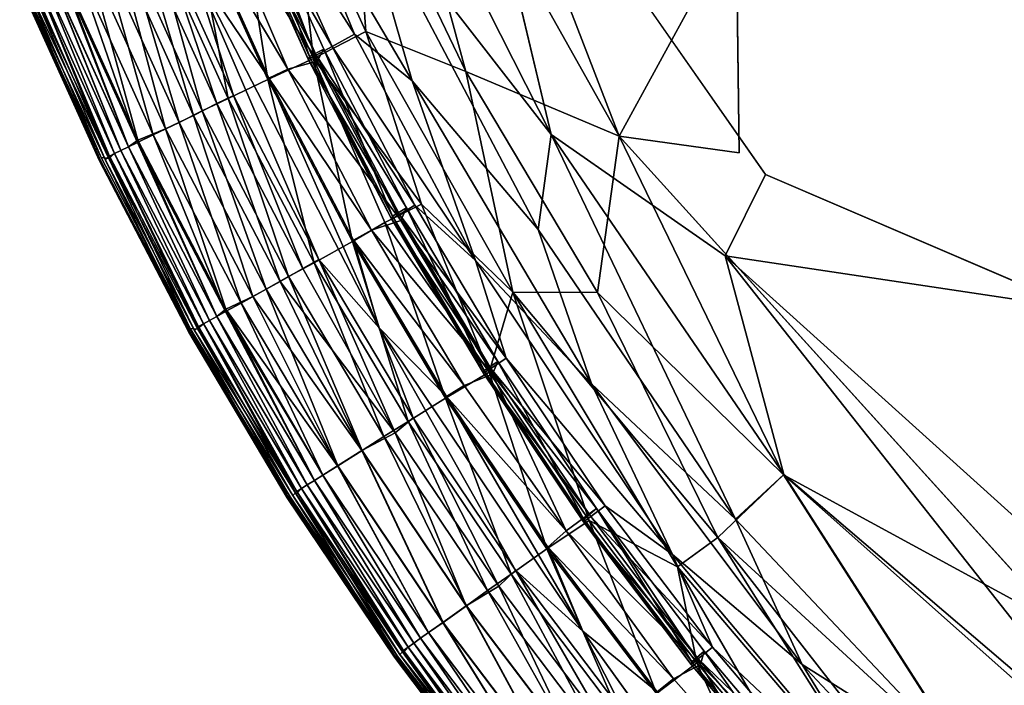
# Model space of a CAD drawing. Units: inches. Extents: x -37.3 to 37.5, y -15.2 to 13.7.
# Drawn here: x -35.1 to -34.2, y -11.6 to -11 of the extents above; entities that cross this region are included whole.
import ezdxf

# ---------------------------------------------------------------- set-up
doc = ezdxf.new("R2010")
doc.units = ezdxf.units.IN
doc.header["$MEASUREMENT"] = 0
doc.layers.add('SEAT-INSIDEFABRICSEAT', color=5, linetype='Continuous')

msp = doc.modelspace()

# ---------------------------------------------------------------- linework, layer by layer
at = {"layer": 'SEAT-INSIDEFABRICSEAT'}
for points, invisible_edges in [([(-29.62006, 10.91804, 8.35834), (-34.48604, 7.04057, 8.35867), (-31.82882, -12.35236, 8.35835)], 15), ([(-31.21711, -12.33072, 17.41217), (-34.69823, -10.12286, 17.41202), (-19.58596, 8.62157, 17.41221)], 15), ([(-34.48604, 7.04057, 8.35867), (-34.47717, -10.89931, 8.35859), (-33.66514, -11.74204, 8.35858)], 15), ([(-34.48604, 7.04057, 8.35867), (-33.66514, -11.74204, 8.35858), (-31.82882, -12.35236, 8.35835)], 15), ([(-31.21711, -12.33072, 17.41217), (-34.1714, -11.24473, 17.41199), (-34.69823, -10.12286, 17.41202)], 15), ([(-34.69823, -10.12286, 17.41202), (-34.1714, -11.24473, 17.41199), (-34.57248, -10.76828, 17.41167)], 15), ([(-34.72795, -10.72852, 17.41028), (-34.487, -11.19745, 17.40968), (-34.6424, -11.08899, 17.40592)], 1), ([(-34.45093, -11.12471, 17.41131), (-34.487, -11.19745, 17.40968), (-34.72795, -10.72852, 17.41028)], 2), ([(-34.72795, -10.72852, 17.41028), (-34.57248, -10.76828, 17.41167), (-34.45093, -11.12471, 17.41131)], 2), ([(-34.45093, -11.12471, 17.41131), (-34.57248, -10.76828, 17.41167), (-34.1714, -11.24473, 17.41199)], 3), ([(-34.47455, -11.10563, 8.35933), (-34.03376, -11.53248, 8.35886), (-34.47717, -10.89931, 8.35859)], 3), ([(-33.66514, -11.74204, 8.35858), (-34.47717, -10.89931, 8.35859), (-34.03376, -11.53248, 8.35886)], 15), ([(-35.0442, -11.10974, 15.77517), (-35.11634, -10.95397, 14.90109), (-35.11201, -10.95369, 16.35333)], 2), ([(-35.11688, -10.95517, 12.16115), (-35.11634, -10.95397, 14.90109), (-35.04566, -11.11268, 13.59807)], 1), ([(-35.11437, -10.95445, 9.99464), (-35.11688, -10.95517, 12.16115), (-35.04456, -11.1128, 10.86295)], 1), ([(-35.04566, -11.11268, 13.59807), (-35.04456, -11.1128, 10.86295), (-35.11688, -10.95517, 12.16115)], 1), ([(-35.0442, -11.10974, 15.77517), (-35.04566, -11.11268, 13.59807), (-35.11634, -10.95397, 14.90109)], 1), ([(-35.04456, -11.1128, 10.86295), (-35.04058, -11.11154, 9.41716), (-35.11437, -10.95445, 9.99464)], 1), ([(-34.47455, -11.10563, 8.35933), (-34.58157, -11.09054, 8.36153), (-34.18481, -11.52909, 8.36011)], 12), ([(-35.04566, -11.11268, 13.59807), (-35.0442, -11.10974, 15.77517), (-34.96467, -11.26246, 15.7738)], 1), ([(-35.04058, -11.11154, 9.41716), (-35.04456, -11.1128, 10.86295), (-34.96482, -11.26561, 10.86028)], 1), ([(-34.96482, -11.26561, 10.86028), (-34.96087, -11.26417, 9.41504), (-35.04058, -11.11154, 9.41716)], 1), ([(-34.03376, -11.53248, 8.35886), (-34.47455, -11.10563, 8.35933), (-34.18481, -11.52909, 8.36011)], 3), ([(-34.96467, -11.26246, 15.7738), (-34.96595, -11.26551, 13.60204), (-35.04566, -11.11268, 13.59807)], 1), ([(-35.04456, -11.1128, 10.86295), (-35.04566, -11.11268, 13.59807), (-34.96595, -11.26551, 13.60204)], 1), ([(-34.96595, -11.26551, 13.60204), (-34.96482, -11.26561, 10.86028), (-35.04456, -11.1128, 10.86295)], 1), ([(-34.96595, -11.26551, 13.60204), (-34.96467, -11.26246, 15.7738), (-34.87808, -11.41146, 14.90191)], 1), ([(-34.96482, -11.26561, 10.86028), (-34.96595, -11.26551, 13.60204), (-34.87796, -11.41342, 12.15964)], 1), ([(-34.87808, -11.41146, 14.90191), (-34.87796, -11.41342, 12.15964), (-34.96595, -11.26551, 13.60204)], 1), ([(-34.96087, -11.26417, 9.41504), (-34.96482, -11.26561, 10.86028), (-34.87544, -11.41254, 9.9958)], 1), ([(-34.87796, -11.41342, 12.15964), (-34.87544, -11.41254, 9.9958), (-34.96482, -11.26561, 10.86028)], 1), ([(-34.96467, -11.26246, 15.7738), (-34.87314, -11.41151, 16.35326), (-34.87808, -11.41146, 14.90191)], 2), ([(-34.87544, -11.41254, 9.9958), (-34.87003, -11.41009, 9.0568), (-34.96087, -11.26417, 9.41504)], 1), ([(-34.87003, -11.41009, 9.0568), (-34.87544, -11.41254, 9.9958), (-34.77979, -11.55461, 9.99426)], 1), ([(-34.77979, -11.55461, 9.99426), (-34.77453, -11.55186, 9.05669), (-34.87003, -11.41009, 9.0568)], 1), ([(-34.78252, -11.55365, 14.90215), (-34.87808, -11.41146, 14.90191), (-34.87314, -11.41151, 16.35326)], 2), ([(-34.87796, -11.41342, 12.15964), (-34.87808, -11.41146, 14.90191), (-34.78252, -11.55365, 14.90215)], 1), ([(-34.87544, -11.41254, 9.9958), (-34.87796, -11.41342, 12.15964), (-34.78228, -11.55561, 12.1637)], 1), ([(-34.78252, -11.55365, 14.90215), (-34.78228, -11.55561, 12.1637), (-34.87796, -11.41342, 12.15964)], 1), ([(-34.78228, -11.55561, 12.1637), (-34.77979, -11.55461, 9.99426), (-34.87544, -11.41254, 9.9958)], 1), ([(-34.87314, -11.41151, 16.35326), (-34.77755, -11.55348, 16.35248), (-34.78252, -11.55365, 14.90215)], 2), ([(-34.61418, -11.53246, 17.3363), (-34.40398, -11.78099, 17.3363), (-34.46959, -11.73358, 17.33223)], 1), ([(-34.40398, -11.78099, 17.3363), (-34.61418, -11.53246, 17.3363), (-34.54775, -11.58669, 17.33132)], 1), ([(-34.67846, -11.68862, 15.77471), (-34.78252, -11.55365, 14.90215), (-34.77755, -11.55348, 16.35248)], 2), ([(-34.67846, -11.68862, 15.77471), (-34.67923, -11.69183, 13.60393), (-34.78252, -11.55365, 14.90215)], 1), ([(-34.78228, -11.55561, 12.1637), (-34.78252, -11.55365, 14.90215), (-34.67923, -11.69183, 13.60393)], 1), ([(-34.77979, -11.55461, 9.99426), (-34.78228, -11.55561, 12.1637), (-34.67809, -11.69173, 10.86175)], 1), ([(-34.67923, -11.69183, 13.60393), (-34.67809, -11.69173, 10.86175), (-34.78228, -11.55561, 12.1637)], 1), ([(-34.77453, -11.55186, 9.05669), (-34.77979, -11.55461, 9.99426), (-34.67444, -11.68969, 9.41617)], 1), ([(-34.67809, -11.69173, 10.86175), (-34.67444, -11.68969, 9.41617), (-34.77979, -11.55461, 9.99426)], 1)]:
    msp.add_3dface(points, dxfattribs=dict(at, invisible_edges=invisible_edges))
for points in [[(-34.7707, -10.60104, 8.35986), (-34.81625, -10.67309, 8.36299), (-34.58157, -11.09054, 8.36153)], [(-34.47717, -10.89931, 8.35859), (-34.7707, -10.60104, 8.35986), (-34.58157, -11.09054, 8.36153)], [(-34.81625, -10.67309, 8.36299), (-34.82008, -10.82128, 8.36825), (-34.71861, -11.03296, 8.36827)], [(-34.71861, -11.03296, 8.36827), (-34.58157, -11.09054, 8.36153), (-34.81625, -10.67309, 8.36299)], [(-34.6424, -11.08899, 17.40592), (-34.78972, -10.79795, 17.40584), (-34.72795, -10.72852, 17.41028)], [(-34.78972, -10.79795, 17.40584), (-34.6424, -11.08899, 17.40592), (-34.81778, -10.86315, 17.40063)], [(-34.82008, -10.82128, 8.36825), (-34.87414, -10.8516, 8.37815), (-34.80779, -10.99718, 8.37817)], [(-34.80779, -10.99718, 8.37817), (-34.71861, -11.03296, 8.36827), (-34.82008, -10.82128, 8.36825)], [(-34.90386, -10.86463, 17.38167), (-34.88083, -10.84762, 17.39168), (-34.81795, -10.9995, 17.39006)], [(-34.76642, -11.04112, 17.39588), (-34.88083, -10.84762, 17.39168), (-34.81778, -10.86315, 17.40063)], [(-34.76642, -11.04112, 17.39588), (-34.81795, -10.9995, 17.39006), (-34.88083, -10.84762, 17.39168)], [(-34.87414, -10.8516, 8.37815), (-34.9214, -10.87332, 8.3932), (-34.85443, -11.02122, 8.39318)], [(-34.85443, -11.02122, 8.39318), (-34.80779, -10.99718, 8.37817), (-34.87414, -10.8516, 8.37815)], [(-34.91842, -10.87124, 17.36918), (-34.90386, -10.86463, 17.38167), (-34.83782, -11.01069, 17.38167)], [(-34.81795, -10.9995, 17.39006), (-34.83782, -11.01069, 17.38167), (-34.90386, -10.86463, 17.38167)], [(-34.81778, -10.86315, 17.40063), (-34.65387, -11.17405, 17.40064), (-34.76642, -11.04112, 17.39588)], [(-34.65387, -11.17405, 17.40064), (-34.81778, -10.86315, 17.40063), (-34.6424, -11.08899, 17.40592)], [(-34.9214, -10.87332, 8.3932), (-34.9629, -10.89038, 8.41375), (-34.89533, -11.04001, 8.41378)], [(-34.94191, -10.88018, 17.31162), (-34.91097, -10.86724, 17.26804), (-34.85119, -11.02374, 17.28096)], [(-34.92581, -10.87448, 17.35109), (-34.91842, -10.87124, 17.36918), (-34.85207, -11.01816, 17.36918)], [(-34.92431, -10.87318, 17.32088), (-34.92581, -10.87448, 17.35109), (-34.85928, -11.02175, 17.35109)], [(-34.85207, -11.01816, 17.36918), (-34.85928, -11.02175, 17.35109), (-34.92581, -10.87448, 17.35109)], [(-34.91097, -10.86724, 17.26804), (-34.92431, -10.87318, 17.32088), (-34.85822, -11.01964, 17.32087)], [(-34.85928, -11.02175, 17.35109), (-34.85822, -11.01964, 17.32087), (-34.92431, -10.87318, 17.32088)], [(-34.89533, -11.04001, 8.41378), (-34.85443, -11.02122, 8.39318), (-34.9214, -10.87332, 8.3932)], [(-34.83782, -11.01069, 17.38167), (-34.85207, -11.01816, 17.36918), (-34.91842, -10.87124, 17.36918)], [(-34.85822, -11.01964, 17.32087), (-34.84537, -11.0129, 17.26868), (-34.91097, -10.86724, 17.26804)], [(-34.84537, -11.0129, 17.26868), (-34.85119, -11.02374, 17.28096), (-34.91097, -10.86724, 17.26804)], [(-34.96177, -10.88969, 17.33131), (-34.94191, -10.88018, 17.31162), (-34.87753, -11.03078, 17.31487)], [(-34.85119, -11.02374, 17.28096), (-34.87753, -11.03078, 17.31487), (-34.94191, -10.88018, 17.31162)], [(-34.9629, -10.89038, 8.41375), (-34.99908, -10.90553, 8.43966), (-34.93064, -11.05704, 8.43968)], [(-34.96177, -10.88969, 17.33131), (-34.89435, -11.0389, 17.33132), (-34.96364, -10.93623, 17.33634)], [(-34.93064, -11.05704, 8.43968), (-34.89533, -11.04001, 8.41378), (-34.9629, -10.89038, 8.41375)], [(-34.87753, -11.03078, 17.31487), (-34.89435, -11.0389, 17.33132), (-34.96177, -10.88969, 17.33131)], [(-34.58157, -11.09054, 8.36153), (-34.47455, -11.10563, 8.35933), (-34.47717, -10.89931, 8.35859)], [(-34.9616, -11.07216, 17.29907), (-35.03088, -10.91891, 17.29907), (-35.00956, -10.90971, 17.32157)], [(-34.99908, -10.90553, 8.43966), (-35.0229, -10.91534, 8.46287), (-34.95394, -11.06795, 8.46287)], [(-34.94093, -11.06159, 17.32157), (-35.00956, -10.90971, 17.32157), (-34.99433, -10.90329, 17.33223)], [(-35.00956, -10.90971, 17.32157), (-34.94093, -11.06159, 17.32157), (-34.9616, -11.07216, 17.29907)], [(-34.95394, -11.06795, 8.46287), (-34.93064, -11.05704, 8.43968), (-34.99908, -10.90553, 8.43966)], [(-34.92608, -11.05434, 17.33223), (-34.99433, -10.90329, 17.33223), (-34.96364, -10.93623, 17.33634)], [(-34.99433, -10.90329, 17.33223), (-34.92608, -11.05434, 17.33223), (-34.94093, -11.06159, 17.32157)], [(-35.0229, -10.91534, 8.46287), (-35.044, -10.92441, 8.48871), (-34.9744, -11.0783, 8.48868)], [(-34.9744, -11.0783, 8.48868), (-34.95394, -11.06795, 8.46287), (-35.0229, -10.91534, 8.46287)], [(-35.044, -10.92441, 8.48871), (-35.0677, -10.93441, 8.52819), (-34.99764, -11.08953, 8.52828)], [(-34.98669, -11.08421, 17.26265), (-35.05651, -10.92969, 17.26268), (-35.03088, -10.91891, 17.29907)], [(-34.99764, -11.08953, 8.52828), (-34.9744, -11.0783, 8.48868), (-35.044, -10.92441, 8.48871)], [(-35.03088, -10.91891, 17.29907), (-34.9616, -11.07216, 17.29907), (-34.98669, -11.08421, 17.26265)], [(-35.0677, -10.93441, 8.52819), (-35.08227, -10.94043, 8.56198), (-35.01184, -11.09626, 8.56198)], [(-35.01143, -11.09413, 17.21287), (-35.08142, -10.93905, 17.21287), (-35.05651, -10.92969, 17.26268)], [(-35.01184, -11.09626, 8.56198), (-34.99764, -11.08953, 8.52828), (-35.0677, -10.93441, 8.52819)], [(-35.05651, -10.92969, 17.26268), (-34.98669, -11.08421, 17.26265), (-35.01143, -11.09413, 17.21287)], [(-35.09042, -10.94389, 8.60177), (-35.09735, -10.9468, 8.67467), (-35.02654, -11.10345, 8.67467)], [(-35.02653, -11.10345, 17.09585), (-35.09734, -10.9468, 17.09585), (-35.09041, -10.94388, 17.16875)], [(-35.08227, -10.94043, 8.56198), (-35.09042, -10.94389, 8.60177), (-35.01978, -11.10014, 8.60177)], [(-35.02654, -11.10345, 8.67467), (-35.01978, -11.10014, 8.60177), (-35.09042, -10.94389, 8.60177)], [(-35.01977, -11.10014, 17.16875), (-35.09041, -10.94388, 17.16875), (-35.08142, -10.93905, 17.21287)], [(-35.09041, -10.94388, 17.16875), (-35.01977, -11.10014, 17.16875), (-35.02653, -11.10345, 17.09585)], [(-35.01978, -11.10014, 8.60177), (-35.01184, -11.09626, 8.56198), (-35.08227, -10.94043, 8.56198)], [(-35.08142, -10.93905, 17.21287), (-35.01143, -11.09413, 17.21287), (-35.01977, -11.10014, 17.16875)], [(-34.79618, -11.26143, 17.3363), (-34.96364, -10.93623, 17.33634), (-34.89435, -11.0389, 17.33132)], [(-34.96364, -10.93623, 17.33634), (-34.79618, -11.26143, 17.3363), (-34.84978, -11.20067, 17.33223)], [(-34.84978, -11.20067, 17.33223), (-34.92608, -11.05434, 17.33223), (-34.96364, -10.93623, 17.33634)], [(-35.10881, -10.95255, 9.05724), (-35.11437, -10.95445, 9.99464), (-35.04058, -11.11154, 9.41716)], [(-35.03727, -11.11053, 16.71432), (-35.11201, -10.95369, 16.35333), (-35.10766, -10.95117, 16.78729)], [(-35.11201, -10.95369, 16.35333), (-35.03727, -11.11053, 16.71432), (-35.0442, -11.10974, 15.77517)], [(-35.10309, -10.94924, 8.79653), (-35.10881, -10.95255, 9.05724), (-35.0366, -11.10838, 8.98323)], [(-35.04058, -11.11154, 9.41716), (-35.0366, -11.10838, 8.98323), (-35.10881, -10.95255, 9.05724)], [(-35.03727, -11.11053, 16.71432), (-35.10766, -10.95117, 16.78729), (-35.10309, -10.94924, 16.97399)], [(-35.03214, -11.10619, 16.97399), (-35.10309, -10.94924, 16.97399), (-35.09734, -10.9468, 17.09585)], [(-35.09735, -10.9468, 8.67467), (-35.10309, -10.94924, 8.79653), (-35.03215, -11.10619, 8.79653)], [(-35.10309, -10.94924, 16.97399), (-35.03214, -11.10619, 16.97399), (-35.03727, -11.11053, 16.71432)], [(-35.0366, -11.10838, 8.98323), (-35.03215, -11.10619, 8.79653), (-35.10309, -10.94924, 8.79653)], [(-35.03215, -11.10619, 8.79653), (-35.02654, -11.10345, 8.67467), (-35.09735, -10.9468, 8.67467)], [(-35.09734, -10.9468, 17.09585), (-35.02653, -11.10345, 17.09585), (-35.03214, -11.10619, 16.97399)], [(-34.80779, -10.99718, 8.37817), (-34.85443, -11.02122, 8.39318), (-34.75817, -11.15143, 8.38505)], [(-34.75817, -11.15143, 8.38505), (-34.67647, -11.2299, 8.37743), (-34.80779, -10.99718, 8.37817)], [(-34.71861, -11.03296, 8.36827), (-34.80779, -10.99718, 8.37817), (-34.67647, -11.2299, 8.37743)], [(-34.83782, -11.01069, 17.38167), (-34.81795, -10.9995, 17.39006), (-34.70998, -11.20152, 17.39013)], [(-34.76642, -11.04112, 17.39588), (-34.70998, -11.20152, 17.39013), (-34.81795, -10.9995, 17.39006)], [(-34.84537, -11.0129, 17.26868), (-34.85822, -11.01964, 17.32087), (-34.78397, -11.16216, 17.32085)], [(-34.85207, -11.01816, 17.36918), (-34.83782, -11.01069, 17.38167), (-34.76399, -11.1522, 17.38167)], [(-34.85119, -11.02374, 17.28096), (-34.84537, -11.0129, 17.26868), (-34.77153, -11.15467, 17.26868)], [(-34.78397, -11.16216, 17.32085), (-34.77153, -11.15467, 17.26868), (-34.84537, -11.0129, 17.26868)], [(-34.70998, -11.20152, 17.39013), (-34.76399, -11.1522, 17.38167), (-34.83782, -11.01069, 17.38167)], [(-34.85443, -11.02122, 8.39318), (-34.89533, -11.04001, 8.41378), (-34.81984, -11.18472, 8.41378)], [(-34.87753, -11.03078, 17.31487), (-34.85119, -11.02374, 17.28096), (-34.77671, -11.16587, 17.28098)], [(-34.85928, -11.02175, 17.35109), (-34.85207, -11.01816, 17.36918), (-34.77788, -11.16048, 17.36918)], [(-34.85822, -11.01964, 17.32087), (-34.85928, -11.02175, 17.35109), (-34.78488, -11.16443, 17.35109)], [(-34.77788, -11.16048, 17.36918), (-34.78488, -11.16443, 17.35109), (-34.85928, -11.02175, 17.35109)], [(-34.78488, -11.16443, 17.35109), (-34.78397, -11.16216, 17.32085), (-34.85822, -11.01964, 17.32087)], [(-34.81984, -11.18472, 8.41378), (-34.79099, -11.16778, 8.39794), (-34.85443, -11.02122, 8.39318)], [(-34.79099, -11.16778, 8.39794), (-34.75817, -11.15143, 8.38505), (-34.85443, -11.02122, 8.39318)], [(-34.76399, -11.1522, 17.38167), (-34.77788, -11.16048, 17.36918), (-34.85207, -11.01816, 17.36918)], [(-34.77153, -11.15467, 17.26868), (-34.77671, -11.16587, 17.28098), (-34.85119, -11.02374, 17.28096)], [(-34.89435, -11.0389, 17.33132), (-34.87753, -11.03078, 17.31487), (-34.80263, -11.1744, 17.31488)], [(-34.77671, -11.16587, 17.28098), (-34.80263, -11.1744, 17.31488), (-34.87753, -11.03078, 17.31487)], [(-34.89533, -11.04001, 8.41378), (-34.93064, -11.05704, 8.43968), (-34.8541, -11.20368, 8.43965)], [(-34.8541, -11.20368, 8.43965), (-34.81984, -11.18472, 8.41378), (-34.89533, -11.04001, 8.41378)], [(-34.89435, -11.0389, 17.33132), (-34.81895, -11.18348, 17.33132), (-34.79618, -11.26143, 17.3363)], [(-34.80263, -11.1744, 17.31488), (-34.81895, -11.18348, 17.33132), (-34.89435, -11.0389, 17.33132)], [(-34.70998, -11.20152, 17.39013), (-34.76642, -11.04112, 17.39588), (-34.60634, -11.31182, 17.39588)], [(-34.60634, -11.31182, 17.39588), (-34.76642, -11.04112, 17.39588), (-34.65387, -11.17405, 17.40064)], [(-34.58157, -11.09054, 8.36153), (-34.71861, -11.03296, 8.36827), (-34.6011, -11.23005, 8.36822)], [(-34.67647, -11.2299, 8.37743), (-34.6011, -11.23005, 8.36822), (-34.71861, -11.03296, 8.36827)], [(-34.93064, -11.05704, 8.43968), (-34.95394, -11.06795, 8.46287), (-34.87684, -11.2158, 8.46287)], [(-34.8642, -11.20874, 17.32157), (-34.94093, -11.06159, 17.32157), (-34.92608, -11.05434, 17.33223)], [(-34.87684, -11.2158, 8.46287), (-34.8541, -11.20368, 8.43965), (-34.93064, -11.05704, 8.43968)], [(-34.92608, -11.05434, 17.33223), (-34.84978, -11.20067, 17.33223), (-34.8642, -11.20874, 17.32157)], [(-34.95394, -11.06795, 8.46287), (-34.9744, -11.0783, 8.48868), (-34.89674, -11.22727, 8.48873)], [(-34.88437, -11.22038, 17.299), (-34.9616, -11.07216, 17.29907), (-34.94093, -11.06159, 17.32157)], [(-34.89674, -11.22727, 8.48873), (-34.87684, -11.2158, 8.46287), (-34.95394, -11.06795, 8.46287)], [(-34.94093, -11.06159, 17.32157), (-34.8642, -11.20874, 17.32157), (-34.88437, -11.22038, 17.299)], [(-34.90867, -11.23383, 17.26259), (-34.98669, -11.08421, 17.26265), (-34.9616, -11.07216, 17.29907)], [(-34.9616, -11.07216, 17.29907), (-34.88437, -11.22038, 17.299), (-34.90867, -11.23383, 17.26259)], [(-34.93278, -11.24511, 17.21287), (-35.01143, -11.09413, 17.21287), (-34.98669, -11.08421, 17.26265)], [(-34.9744, -11.0783, 8.48868), (-34.99764, -11.08953, 8.52828), (-34.91923, -11.23977, 8.52823)], [(-34.98669, -11.08421, 17.26265), (-34.90867, -11.23383, 17.26259), (-34.93278, -11.24511, 17.21287)], [(-34.91923, -11.23977, 8.52823), (-34.89674, -11.22727, 8.48873), (-34.9744, -11.0783, 8.48868)], [(-34.94079, -11.25157, 17.16875), (-35.01977, -11.10014, 17.16875), (-35.01143, -11.09413, 17.21287)], [(-34.99764, -11.08953, 8.52828), (-35.01184, -11.09626, 8.56198), (-34.93308, -11.24725, 8.56198)], [(-35.01143, -11.09413, 17.21287), (-34.93278, -11.24511, 17.21287), (-34.94079, -11.25157, 17.16875)], [(-34.93308, -11.24725, 8.56198), (-34.91923, -11.23977, 8.52823), (-34.99764, -11.08953, 8.52828)], [(-34.47778, -11.43266, 17.40064), (-34.65387, -11.17405, 17.40064), (-34.6424, -11.08899, 17.40592)], [(-34.6424, -11.08899, 17.40592), (-34.43472, -11.39273, 17.40595), (-34.47778, -11.43266, 17.40064)], [(-34.43472, -11.39273, 17.40595), (-34.6424, -11.08899, 17.40592), (-34.487, -11.19745, 17.40968)], [(-34.58157, -11.09054, 8.36153), (-34.6011, -11.23005, 8.36822), (-34.43502, -11.39304, 8.36461)], [(-34.43502, -11.39304, 8.36461), (-34.18481, -11.52909, 8.36011), (-34.58157, -11.09054, 8.36153)], [(-35.01978, -11.10014, 8.60177), (-35.02654, -11.10345, 8.67467), (-34.94737, -11.25525, 8.67467)], [(-34.94736, -11.25525, 17.09585), (-35.02653, -11.10345, 17.09585), (-35.01977, -11.10014, 17.16875)], [(-35.01184, -11.09626, 8.56198), (-35.01978, -11.10014, 8.60177), (-34.9408, -11.25157, 8.60177)], [(-34.94737, -11.25525, 8.67467), (-34.9408, -11.25157, 8.60177), (-35.01978, -11.10014, 8.60177)], [(-35.01977, -11.10014, 17.16875), (-34.94079, -11.25157, 17.16875), (-34.94736, -11.25525, 17.09585)], [(-34.9408, -11.25157, 8.60177), (-34.93308, -11.24725, 8.56198), (-35.01184, -11.09626, 8.56198)], [(-34.96467, -11.26246, 15.7738), (-35.0442, -11.10974, 15.77517), (-35.03727, -11.11053, 16.71432)], [(-35.0366, -11.10838, 8.98323), (-35.04058, -11.11154, 9.41716), (-34.96087, -11.26417, 9.41504)], [(-34.95776, -11.26278, 16.71307), (-35.03727, -11.11053, 16.71432), (-35.03214, -11.10619, 16.97399)], [(-35.03727, -11.11053, 16.71432), (-34.95776, -11.26278, 16.71307), (-34.96467, -11.26246, 15.7738)], [(-35.03215, -11.10619, 8.79653), (-35.0366, -11.10838, 8.98323), (-34.95714, -11.26071, 8.98323)], [(-34.96087, -11.26417, 9.41504), (-34.95714, -11.26071, 8.98323), (-35.0366, -11.10838, 8.98323)], [(-35.02654, -11.10345, 8.67467), (-35.03215, -11.10619, 8.79653), (-34.95281, -11.25829, 8.79653)], [(-34.95714, -11.26071, 8.98323), (-34.95281, -11.25829, 8.79653), (-35.03215, -11.10619, 8.79653)], [(-34.9528, -11.25829, 16.97399), (-35.03214, -11.10619, 16.97399), (-35.02653, -11.10345, 17.09585)], [(-35.03214, -11.10619, 16.97399), (-34.9528, -11.25829, 16.97399), (-34.95776, -11.26278, 16.71307)], [(-34.95281, -11.25829, 8.79653), (-34.94737, -11.25525, 8.67467), (-35.02654, -11.10345, 8.67467)], [(-35.02653, -11.10345, 17.09585), (-34.94736, -11.25525, 17.09585), (-34.9528, -11.25829, 16.97399)], [(-34.487, -11.19745, 17.40968), (-34.45093, -11.12471, 17.41131), (-34.1714, -11.24473, 17.41199)], [(-34.75817, -11.15143, 8.38505), (-34.79099, -11.16778, 8.39794), (-34.69785, -11.30127, 8.39311)], [(-34.77153, -11.15467, 17.26868), (-34.78397, -11.16216, 17.32085), (-34.70214, -11.29989, 17.32086)], [(-34.77788, -11.16048, 17.36918), (-34.76399, -11.1522, 17.38167), (-34.68262, -11.28894, 17.38167)], [(-34.77671, -11.16587, 17.28098), (-34.77153, -11.15467, 17.26868), (-34.69012, -11.29168, 17.26869)], [(-34.70214, -11.29989, 17.32086), (-34.69012, -11.29168, 17.26869), (-34.77153, -11.15467, 17.26868)], [(-34.70998, -11.20152, 17.39013), (-34.68262, -11.28894, 17.38167), (-34.76399, -11.1522, 17.38167)], [(-34.69785, -11.30127, 8.39311), (-34.67647, -11.2299, 8.37743), (-34.75817, -11.15143, 8.38505)], [(-34.78488, -11.16443, 17.35109), (-34.77788, -11.16048, 17.36918), (-34.69613, -11.29794, 17.36918)], [(-34.78397, -11.16216, 17.32085), (-34.78488, -11.16443, 17.35109), (-34.70291, -11.30225, 17.35109)], [(-34.69613, -11.29794, 17.36918), (-34.70291, -11.30225, 17.35109), (-34.78488, -11.16443, 17.35109)], [(-34.70291, -11.30225, 17.35109), (-34.70214, -11.29989, 17.32086), (-34.78397, -11.16216, 17.32085)], [(-34.68262, -11.28894, 17.38167), (-34.69613, -11.29794, 17.36918), (-34.77788, -11.16048, 17.36918)], [(-34.79099, -11.16778, 8.39794), (-34.81984, -11.18472, 8.41378), (-34.7366, -11.32449, 8.41375)], [(-34.80263, -11.1744, 17.31488), (-34.77671, -11.16587, 17.28098), (-34.69467, -11.30317, 17.28098)], [(-34.7366, -11.32449, 8.41375), (-34.69785, -11.30127, 8.39311), (-34.79099, -11.16778, 8.39794)], [(-34.69012, -11.29168, 17.26869), (-34.69467, -11.30317, 17.28098), (-34.77671, -11.16587, 17.28098)], [(-34.81895, -11.18348, 17.33132), (-34.80263, -11.1744, 17.31488), (-34.72008, -11.31315, 17.31488)], [(-34.69467, -11.30317, 17.28098), (-34.72008, -11.31315, 17.31488), (-34.80263, -11.1744, 17.31488)], [(-34.65387, -11.17405, 17.40064), (-34.47778, -11.43266, 17.40064), (-34.60634, -11.31182, 17.39588)], [(-34.81984, -11.18472, 8.41378), (-34.8541, -11.20368, 8.43965), (-34.76993, -11.34524, 8.43969)], [(-34.76993, -11.34524, 8.43969), (-34.7366, -11.32449, 8.41375), (-34.81984, -11.18472, 8.41378)], [(-34.81895, -11.18348, 17.33132), (-34.73587, -11.32315, 17.33132), (-34.79618, -11.26143, 17.3363)], [(-34.72008, -11.31315, 17.31488), (-34.73587, -11.32315, 17.33132), (-34.81895, -11.18348, 17.33132)], [(-34.03406, -11.60613, 17.41135), (-34.12234, -11.65926, 17.40913), (-34.487, -11.19745, 17.40968)], [(-34.487, -11.19745, 17.40968), (-34.1714, -11.24473, 17.41199), (-34.03406, -11.60613, 17.41135)], [(-34.12234, -11.65926, 17.40913), (-34.43472, -11.39273, 17.40595), (-34.487, -11.19745, 17.40968)], [(-34.8541, -11.20368, 8.43965), (-34.87684, -11.2158, 8.46287), (-34.79187, -11.35864, 8.46287)], [(-34.78156, -11.35539, 17.31856), (-34.8642, -11.20874, 17.32157), (-34.84978, -11.20067, 17.33223)], [(-34.79187, -11.35864, 8.46287), (-34.76993, -11.34524, 8.43969), (-34.8541, -11.20368, 8.43965)], [(-34.84978, -11.20067, 17.33223), (-34.76569, -11.34204, 17.33223), (-34.78156, -11.35539, 17.31856)], [(-34.76569, -11.34204, 17.33223), (-34.84978, -11.20067, 17.33223), (-34.79618, -11.26143, 17.3363)], [(-34.68262, -11.28894, 17.38167), (-34.70998, -11.20152, 17.39013), (-34.53406, -11.46414, 17.39013)], [(-34.60634, -11.31182, 17.39588), (-34.53406, -11.46414, 17.39013), (-34.70998, -11.20152, 17.39013)], [(-34.87684, -11.2158, 8.46287), (-34.89674, -11.22727, 8.48873), (-34.81116, -11.37115, 8.48875)], [(-34.78156, -11.35539, 17.31856), (-34.88437, -11.22038, 17.299), (-34.8642, -11.20874, 17.32157)], [(-34.81116, -11.37115, 8.48875), (-34.79187, -11.35864, 8.46287), (-34.87684, -11.2158, 8.46287)], [(-34.81135, -11.37128, 17.28159), (-34.90867, -11.23383, 17.26259), (-34.88437, -11.22038, 17.299)], [(-34.88437, -11.22038, 17.299), (-34.78156, -11.35539, 17.31856), (-34.81135, -11.37128, 17.28159)], [(-34.83302, -11.38492, 17.24202), (-34.93278, -11.24511, 17.21287), (-34.90867, -11.23383, 17.26259)], [(-34.89674, -11.22727, 8.48873), (-34.91923, -11.23977, 8.52823), (-34.8329, -11.38488, 8.52824)], [(-34.90867, -11.23383, 17.26259), (-34.81135, -11.37128, 17.28159), (-34.83302, -11.38492, 17.24202)], [(-34.8329, -11.38488, 8.52824), (-34.81116, -11.37115, 8.48875), (-34.89674, -11.22727, 8.48873)], [(-34.67647, -11.2299, 8.37743), (-34.69785, -11.30127, 8.39311), (-34.60855, -11.43372, 8.39309)], [(-34.60855, -11.43372, 8.39309), (-34.52949, -11.47501, 8.38137), (-34.67647, -11.2299, 8.37743)], [(-34.6011, -11.23005, 8.36822), (-34.67647, -11.2299, 8.37743), (-34.49341, -11.44904, 8.37273)], [(-34.52949, -11.47501, 8.38137), (-34.49341, -11.44904, 8.37273), (-34.67647, -11.2299, 8.37743)], [(-34.49341, -11.44904, 8.37273), (-34.43502, -11.39304, 8.36461), (-34.6011, -11.23005, 8.36822)], [(-34.91923, -11.23977, 8.52823), (-34.93308, -11.24725, 8.56198), (-34.8463, -11.39314, 8.56198)], [(-34.8463, -11.39314, 8.56198), (-34.8329, -11.38488, 8.52824), (-34.91923, -11.23977, 8.52823)], [(-34.9408, -11.25157, 8.60177), (-34.94737, -11.25525, 8.67467), (-34.86012, -11.40191, 8.67467)], [(-34.8601, -11.40191, 17.09585), (-34.94736, -11.25525, 17.09585), (-34.94079, -11.25157, 17.16875)], [(-34.93308, -11.24725, 8.56198), (-34.9408, -11.25157, 8.60177), (-34.85376, -11.39789, 8.60177)], [(-34.86012, -11.40191, 8.67467), (-34.85376, -11.39789, 8.60177), (-34.9408, -11.25157, 8.60177)], [(-34.85375, -11.39789, 17.16875), (-34.94079, -11.25157, 17.16875), (-34.93278, -11.24511, 17.21287)], [(-34.94079, -11.25157, 17.16875), (-34.85375, -11.39789, 17.16875), (-34.8601, -11.40191, 17.09585)], [(-34.85376, -11.39789, 8.60177), (-34.8463, -11.39314, 8.56198), (-34.93308, -11.24725, 8.56198)], [(-34.93278, -11.24511, 17.21287), (-34.84628, -11.39314, 17.20854), (-34.85375, -11.39789, 17.16875)], [(-34.93278, -11.24511, 17.21287), (-34.83302, -11.38492, 17.24202), (-34.84628, -11.39314, 17.20854)], [(-34.95714, -11.26071, 8.98323), (-34.96087, -11.26417, 9.41504), (-34.87003, -11.41009, 9.0568)], [(-34.86956, -11.40791, 16.78729), (-34.95776, -11.26278, 16.71307), (-34.9528, -11.25829, 16.97399)], [(-34.95281, -11.25829, 8.79653), (-34.95714, -11.26071, 8.98323), (-34.87003, -11.41009, 9.0568)], [(-34.94737, -11.25525, 8.67467), (-34.95281, -11.25829, 8.79653), (-34.86538, -11.40524, 8.79653)], [(-34.87003, -11.41009, 9.0568), (-34.86538, -11.40524, 8.79653), (-34.95281, -11.25829, 8.79653)], [(-34.86537, -11.40524, 16.97399), (-34.9528, -11.25829, 16.97399), (-34.94736, -11.25525, 17.09585)], [(-34.9528, -11.25829, 16.97399), (-34.86537, -11.40524, 16.97399), (-34.86956, -11.40791, 16.78729)], [(-34.86538, -11.40524, 8.79653), (-34.86012, -11.40191, 8.67467), (-34.94737, -11.25525, 8.67467)], [(-34.94736, -11.25525, 17.09585), (-34.8601, -11.40191, 17.09585), (-34.86537, -11.40524, 16.97399)], [(-34.87314, -11.41151, 16.35326), (-34.96467, -11.26246, 15.7738), (-34.95776, -11.26278, 16.71307)], [(-34.95776, -11.26278, 16.71307), (-34.86956, -11.40791, 16.78729), (-34.87314, -11.41151, 16.35326)], [(-34.79618, -11.26143, 17.3363), (-34.61418, -11.53246, 17.3363), (-34.67411, -11.47817, 17.33223)], [(-34.61418, -11.53246, 17.3363), (-34.79618, -11.26143, 17.3363), (-34.73587, -11.32315, 17.33132)], [(-34.67411, -11.47817, 17.33223), (-34.76569, -11.34204, 17.33223), (-34.79618, -11.26143, 17.3363)], [(-34.69012, -11.29168, 17.26869), (-34.70214, -11.29989, 17.32086), (-34.61306, -11.43246, 17.32093)], [(-34.69613, -11.29794, 17.36918), (-34.68262, -11.28894, 17.38167), (-34.594, -11.42059, 17.38167)], [(-34.69467, -11.30317, 17.28098), (-34.69012, -11.29168, 17.26869), (-34.60181, -11.42296, 17.26807)], [(-34.61306, -11.43246, 17.32093), (-34.60181, -11.42296, 17.26807), (-34.69012, -11.29168, 17.26869)], [(-34.53406, -11.46414, 17.39013), (-34.594, -11.42059, 17.38167), (-34.68262, -11.28894, 17.38167)], [(-34.69785, -11.30127, 8.39311), (-34.7366, -11.32449, 8.41375), (-34.64609, -11.45902, 8.41377)], [(-34.72008, -11.31315, 17.31488), (-34.69467, -11.30317, 17.28098), (-34.62885, -11.44293, 17.31165)], [(-34.70291, -11.30225, 17.35109), (-34.69613, -11.29794, 17.36918), (-34.60708, -11.43028, 17.36918)], [(-34.70214, -11.29989, 17.32086), (-34.70291, -11.30225, 17.35109), (-34.61362, -11.43495, 17.35109)], [(-34.60708, -11.43028, 17.36918), (-34.61362, -11.43495, 17.35109), (-34.70291, -11.30225, 17.35109)], [(-34.61362, -11.43495, 17.35109), (-34.61306, -11.43246, 17.32093), (-34.70214, -11.29989, 17.32086)], [(-34.64609, -11.45902, 8.41377), (-34.60855, -11.43372, 8.39309), (-34.69785, -11.30127, 8.39311)], [(-34.594, -11.42059, 17.38167), (-34.60708, -11.43028, 17.36918), (-34.69613, -11.29794, 17.36918)], [(-34.60181, -11.42296, 17.26807), (-34.62885, -11.44293, 17.31165), (-34.69467, -11.30317, 17.28098)], [(-34.73587, -11.32315, 17.33132), (-34.72008, -11.31315, 17.31488), (-34.62885, -11.44293, 17.31165)], [(-34.53406, -11.46414, 17.39013), (-34.60634, -11.31182, 17.39588), (-34.41821, -11.56238, 17.39589)], [(-34.41821, -11.56238, 17.39589), (-34.60634, -11.31182, 17.39588), (-34.47778, -11.43266, 17.40064)], [(-34.7366, -11.32449, 8.41375), (-34.76993, -11.34524, 8.43969), (-34.67811, -11.48161, 8.43967)], [(-34.67811, -11.48161, 8.43967), (-34.64609, -11.45902, 8.41377), (-34.7366, -11.32449, 8.41375)], [(-34.62885, -11.44293, 17.31165), (-34.64537, -11.45764, 17.33132), (-34.73587, -11.32315, 17.33132)], [(-34.73587, -11.32315, 17.33132), (-34.64537, -11.45764, 17.33132), (-34.61418, -11.53246, 17.3363)], [(-34.76993, -11.34524, 8.43969), (-34.79187, -11.35864, 8.46287), (-34.69934, -11.49618, 8.46287)], [(-34.6892, -11.49238, 17.31857), (-34.78156, -11.35539, 17.31856), (-34.76569, -11.34204, 17.33223)], [(-34.69934, -11.49618, 8.46287), (-34.67811, -11.48161, 8.43967), (-34.76993, -11.34524, 8.43969)], [(-34.76569, -11.34204, 17.33223), (-34.67411, -11.47817, 17.33223), (-34.6892, -11.49238, 17.31857)], [(-34.71811, -11.50987, 17.28157), (-34.81135, -11.37128, 17.28159), (-34.78156, -11.35539, 17.31856)], [(-34.78156, -11.35539, 17.31856), (-34.6892, -11.49238, 17.31857), (-34.71811, -11.50987, 17.28157)], [(-34.79187, -11.35864, 8.46287), (-34.81116, -11.37115, 8.48875), (-34.71781, -11.50976, 8.48868)], [(-34.71781, -11.50976, 8.48868), (-34.69934, -11.49618, 8.46287), (-34.79187, -11.35864, 8.46287)], [(-34.73895, -11.5247, 17.24204), (-34.83302, -11.38492, 17.24202), (-34.81135, -11.37128, 17.28159)], [(-34.81116, -11.37115, 8.48875), (-34.8329, -11.38488, 8.52824), (-34.73877, -11.52467, 8.52815)], [(-34.81135, -11.37128, 17.28159), (-34.71811, -11.50987, 17.28157), (-34.73895, -11.5247, 17.24204)], [(-34.73877, -11.52467, 8.52815), (-34.71781, -11.50976, 8.48868), (-34.81116, -11.37115, 8.48875)], [(-34.8463, -11.39314, 8.56198), (-34.85376, -11.39789, 8.60177), (-34.75897, -11.53877, 8.60177)], [(-34.75895, -11.53877, 17.16875), (-34.85375, -11.39789, 17.16875), (-34.84628, -11.39314, 17.20854)], [(-34.8329, -11.38488, 8.52824), (-34.8463, -11.39314, 8.56198), (-34.75177, -11.53363, 8.56198)], [(-34.75897, -11.53877, 8.60177), (-34.75177, -11.53363, 8.56198), (-34.8463, -11.39314, 8.56198)], [(-34.75176, -11.53363, 17.20854), (-34.84628, -11.39314, 17.20854), (-34.83302, -11.38492, 17.24202)], [(-34.84628, -11.39314, 17.20854), (-34.75176, -11.53363, 17.20854), (-34.75895, -11.53877, 17.16875)], [(-34.83302, -11.38492, 17.24202), (-34.73895, -11.5247, 17.24204), (-34.75176, -11.53363, 17.20854)], [(-34.75177, -11.53363, 8.56198), (-34.73877, -11.52467, 8.52815), (-34.8329, -11.38488, 8.52824)], [(-34.43502, -11.39304, 8.36461), (-34.49341, -11.44904, 8.37273), (-34.26351, -11.66033, 8.36819)], [(-34.26327, -11.65997, 17.40245), (-34.47778, -11.43266, 17.40064), (-34.43472, -11.39273, 17.40595)], [(-34.26351, -11.66033, 8.36819), (-34.15846, -11.63844, 8.36191), (-34.43502, -11.39304, 8.36461)], [(-34.18481, -11.52909, 8.36011), (-34.43502, -11.39304, 8.36461), (-34.15846, -11.63844, 8.36191)], [(-34.43472, -11.39273, 17.40595), (-34.12234, -11.65926, 17.40913), (-34.26327, -11.65997, 17.40245)], [(-34.86012, -11.40191, 8.67467), (-34.86538, -11.40524, 8.79653), (-34.77016, -11.54677, 8.79653)], [(-34.77014, -11.54677, 16.97399), (-34.86537, -11.40524, 16.97399), (-34.8601, -11.40191, 17.09585)], [(-34.85376, -11.39789, 8.60177), (-34.86012, -11.40191, 8.67467), (-34.76509, -11.54314, 8.67467)], [(-34.77016, -11.54677, 8.79653), (-34.76509, -11.54314, 8.67467), (-34.86012, -11.40191, 8.67467)], [(-34.76507, -11.54314, 17.09585), (-34.8601, -11.40191, 17.09585), (-34.85375, -11.39789, 17.16875)], [(-34.8601, -11.40191, 17.09585), (-34.76507, -11.54314, 17.09585), (-34.77014, -11.54677, 16.97399)], [(-34.76509, -11.54314, 8.67467), (-34.75897, -11.53877, 8.60177), (-34.85376, -11.39789, 8.60177)], [(-34.85375, -11.39789, 17.16875), (-34.75895, -11.53877, 17.16875), (-34.76507, -11.54314, 17.09585)], [(-34.77755, -11.55348, 16.35248), (-34.87314, -11.41151, 16.35326), (-34.86956, -11.40791, 16.78729)], [(-34.86538, -11.40524, 8.79653), (-34.87003, -11.41009, 9.0568), (-34.77453, -11.55186, 9.05669)], [(-34.77418, -11.54966, 16.78729), (-34.86956, -11.40791, 16.78729), (-34.86537, -11.40524, 16.97399)], [(-34.86956, -11.40791, 16.78729), (-34.77418, -11.54966, 16.78729), (-34.77755, -11.55348, 16.35248)], [(-34.77453, -11.55186, 9.05669), (-34.77016, -11.54677, 8.79653), (-34.86538, -11.40524, 8.79653)], [(-34.86537, -11.40524, 16.97399), (-34.77014, -11.54677, 16.97399), (-34.77418, -11.54966, 16.78729)], [(-34.62885, -11.44293, 17.31165), (-34.60181, -11.42296, 17.26807), (-34.50902, -11.56234, 17.28105)], [(-34.60181, -11.42296, 17.26807), (-34.61306, -11.43246, 17.32093), (-34.51681, -11.55983, 17.32088)], [(-34.60708, -11.43028, 17.36918), (-34.594, -11.42059, 17.38167), (-34.4984, -11.54692, 17.38167)], [(-34.51681, -11.55983, 17.32088), (-34.50574, -11.55036, 17.26869), (-34.60181, -11.42296, 17.26807)], [(-34.50574, -11.55036, 17.26869), (-34.50902, -11.56234, 17.28105), (-34.60181, -11.42296, 17.26807)], [(-34.53406, -11.46414, 17.39013), (-34.4984, -11.54692, 17.38167), (-34.594, -11.42059, 17.38167)], [(-34.60855, -11.43372, 8.39309), (-34.64609, -11.45902, 8.41377), (-34.54845, -11.58807, 8.41378)], [(-34.61362, -11.43495, 17.35109), (-34.60708, -11.43028, 17.36918), (-34.51102, -11.55727, 17.36918)], [(-34.61306, -11.43246, 17.32093), (-34.61362, -11.43495, 17.35109), (-34.5173, -11.56229, 17.35109)], [(-34.51102, -11.55727, 17.36918), (-34.5173, -11.56229, 17.35109), (-34.61362, -11.43495, 17.35109)], [(-34.5173, -11.56229, 17.35109), (-34.51681, -11.55983, 17.32088), (-34.61306, -11.43246, 17.32093)], [(-34.52949, -11.47501, 8.38137), (-34.60855, -11.43372, 8.39309), (-34.51233, -11.56074, 8.39309)], [(-34.54845, -11.58807, 8.41378), (-34.51233, -11.56074, 8.39309), (-34.60855, -11.43372, 8.39309)], [(-34.4984, -11.54692, 17.38167), (-34.51102, -11.55727, 17.36918), (-34.60708, -11.43028, 17.36918)], [(-34.47778, -11.43266, 17.40064), (-34.26327, -11.65997, 17.40245), (-34.41821, -11.56238, 17.39589)], [(-34.64537, -11.45764, 17.33132), (-34.62885, -11.44293, 17.31165), (-34.53316, -11.575, 17.31488)], [(-34.50902, -11.56234, 17.28105), (-34.53316, -11.575, 17.31488), (-34.62885, -11.44293, 17.31165)], [(-34.49341, -11.44904, 8.37273), (-34.52949, -11.47501, 8.38137), (-34.32533, -11.7151, 8.38137)], [(-34.30246, -11.69386, 8.37509), (-34.26351, -11.66033, 8.36819), (-34.49341, -11.44904, 8.37273)], [(-34.32533, -11.7151, 8.38137), (-34.30246, -11.69386, 8.37509), (-34.49341, -11.44904, 8.37273)], [(-34.64609, -11.45902, 8.41377), (-34.67811, -11.48161, 8.43967), (-34.57919, -11.61241, 8.4397)], [(-34.57919, -11.61241, 8.4397), (-34.54845, -11.58807, 8.41378), (-34.64609, -11.45902, 8.41377)], [(-34.64537, -11.45764, 17.33132), (-34.54775, -11.58669, 17.33132), (-34.61418, -11.53246, 17.3363)], [(-34.53316, -11.575, 17.31488), (-34.54775, -11.58669, 17.33132), (-34.64537, -11.45764, 17.33132)], [(-34.4984, -11.54692, 17.38167), (-34.53406, -11.46414, 17.39013), (-34.33107, -11.70485, 17.39012)], [(-34.41821, -11.56238, 17.39589), (-34.33107, -11.70485, 17.39012), (-34.53406, -11.46414, 17.39013)], [(-34.58957, -11.6238, 17.31858), (-34.6892, -11.49238, 17.31857), (-34.67411, -11.47817, 17.33223)], [(-34.67411, -11.47817, 17.33223), (-34.57532, -11.60876, 17.33223), (-34.58957, -11.6238, 17.31858)], [(-34.57532, -11.60876, 17.33223), (-34.67411, -11.47817, 17.33223), (-34.61418, -11.53246, 17.3363)], [(-34.52949, -11.47501, 8.38137), (-34.51233, -11.56074, 8.39309), (-34.40925, -11.68219, 8.39308)], [(-34.40925, -11.68219, 8.39308), (-34.32533, -11.7151, 8.38137), (-34.52949, -11.47501, 8.38137)], [(-34.67811, -11.48161, 8.43967), (-34.69934, -11.49618, 8.46287), (-34.5995, -11.62815, 8.46287)], [(-34.5995, -11.62815, 8.46287), (-34.57919, -11.61241, 8.4397), (-34.67811, -11.48161, 8.43967)], [(-34.61737, -11.64287, 17.28167), (-34.71811, -11.50987, 17.28157), (-34.6892, -11.49238, 17.31857)], [(-34.69934, -11.49618, 8.46287), (-34.71781, -11.50976, 8.48868), (-34.61725, -11.64271, 8.48872)], [(-34.61725, -11.64271, 8.48872), (-34.5995, -11.62815, 8.46287), (-34.69934, -11.49618, 8.46287)], [(-34.6892, -11.49238, 17.31857), (-34.58957, -11.6238, 17.31858), (-34.61737, -11.64287, 17.28167)], [(-34.63752, -11.65879, 17.24202), (-34.73895, -11.5247, 17.24204), (-34.71811, -11.50987, 17.28157)], [(-34.71781, -11.50976, 8.48868), (-34.73877, -11.52467, 8.52815), (-34.63736, -11.65873, 8.52817)], [(-34.71811, -11.50987, 17.28157), (-34.61737, -11.64287, 17.28167), (-34.63752, -11.65879, 17.24202)], [(-34.63736, -11.65873, 8.52817), (-34.61725, -11.64271, 8.48872), (-34.71781, -11.50976, 8.48868)], [(-34.73877, -11.52467, 8.52815), (-34.75177, -11.53363, 8.56198), (-34.6498, -11.66843, 8.56198)], [(-34.64978, -11.66843, 17.20854), (-34.75176, -11.53363, 17.20854), (-34.73895, -11.5247, 17.24204)], [(-34.73895, -11.5247, 17.24204), (-34.63752, -11.65879, 17.24202), (-34.64978, -11.66843, 17.20854)], [(-34.6498, -11.66843, 8.56198), (-34.63736, -11.65873, 8.52817), (-34.73877, -11.52467, 8.52815)], [(-34.75177, -11.53363, 8.56198), (-34.75897, -11.53877, 8.60177), (-34.6567, -11.67396, 8.60177)], [(-34.65669, -11.67396, 17.16875), (-34.75895, -11.53877, 17.16875), (-34.75176, -11.53363, 17.20854)], [(-34.6567, -11.67396, 8.60177), (-34.6498, -11.66843, 8.56198), (-34.75177, -11.53363, 8.56198)], [(-34.75176, -11.53363, 17.20854), (-34.64978, -11.66843, 17.20854), (-34.65669, -11.67396, 17.16875)], [(-34.46959, -11.73358, 17.33223), (-34.57532, -11.60876, 17.33223), (-34.61418, -11.53246, 17.3363)], [(-34.75897, -11.53877, 8.60177), (-34.76509, -11.54314, 8.67467), (-34.66257, -11.67867, 8.67467)], [(-34.66256, -11.67867, 17.09585), (-34.76507, -11.54314, 17.09585), (-34.75895, -11.53877, 17.16875)], [(-34.66257, -11.67867, 8.67467), (-34.6567, -11.67396, 8.60177), (-34.75897, -11.53877, 8.60177)], [(-34.75895, -11.53877, 17.16875), (-34.65669, -11.67396, 17.16875), (-34.66256, -11.67867, 17.09585)], [(-34.67156, -11.68784, 16.71338), (-34.77755, -11.55348, 16.35248), (-34.77418, -11.54966, 16.78729)], [(-34.77016, -11.54677, 8.79653), (-34.77453, -11.55186, 9.05669), (-34.67131, -11.68566, 8.98323)], [(-34.67156, -11.68784, 16.71338), (-34.77418, -11.54966, 16.78729), (-34.77014, -11.54677, 16.97399)], [(-34.76509, -11.54314, 8.67467), (-34.77016, -11.54677, 8.79653), (-34.66744, -11.68256, 8.79653)], [(-34.67131, -11.68566, 8.98323), (-34.66744, -11.68256, 8.79653), (-34.77016, -11.54677, 8.79653)], [(-34.66743, -11.68256, 16.97399), (-34.77014, -11.54677, 16.97399), (-34.76507, -11.54314, 17.09585)], [(-34.77014, -11.54677, 16.97399), (-34.66743, -11.68256, 16.97399), (-34.67156, -11.68784, 16.71338)], [(-34.66744, -11.68256, 8.79653), (-34.66257, -11.67867, 8.67467), (-34.76509, -11.54314, 8.67467)], [(-34.76507, -11.54314, 17.09585), (-34.66256, -11.67867, 17.09585), (-34.66743, -11.68256, 16.97399)], [(-34.50574, -11.55036, 17.26869), (-34.51681, -11.55983, 17.32088), (-34.41393, -11.68142, 17.32092)], [(-34.51102, -11.55727, 17.36918), (-34.4984, -11.54692, 17.38167), (-34.3961, -11.66766, 17.38167)], [(-34.50902, -11.56234, 17.28105), (-34.50574, -11.55036, 17.26869), (-34.40383, -11.67071, 17.26807)], [(-34.41393, -11.68142, 17.32092), (-34.40383, -11.67071, 17.26807), (-34.50574, -11.55036, 17.26869)], [(-34.33107, -11.70485, 17.39012), (-34.3961, -11.66766, 17.38167), (-34.4984, -11.54692, 17.38167)], [(-34.77755, -11.55348, 16.35248), (-34.67156, -11.68784, 16.71338), (-34.67846, -11.68862, 15.77471)], [(-34.67444, -11.68969, 9.41617), (-34.67131, -11.68566, 8.98323), (-34.77453, -11.55186, 9.05669)], [(-34.5173, -11.56229, 17.35109), (-34.51102, -11.55727, 17.36918), (-34.40823, -11.67862, 17.36918)], [(-34.51681, -11.55983, 17.32088), (-34.5173, -11.56229, 17.35109), (-34.41421, -11.68398, 17.3511)], [(-34.41421, -11.68398, 17.3511), (-34.41393, -11.68142, 17.32092), (-34.51681, -11.55983, 17.32088)], [(-34.3961, -11.66766, 17.38167), (-34.40823, -11.67862, 17.36918), (-34.51102, -11.55727, 17.36918)], [(-34.51233, -11.56074, 8.39309), (-34.54845, -11.58807, 8.41378), (-34.44378, -11.71148, 8.41375)], [(-34.53316, -11.575, 17.31488), (-34.50902, -11.56234, 17.28105), (-34.42843, -11.69355, 17.31161)], [(-34.40823, -11.67862, 17.36918), (-34.41421, -11.68398, 17.3511), (-34.5173, -11.56229, 17.35109)], [(-34.44378, -11.71148, 8.41375), (-34.40925, -11.68219, 8.39308), (-34.51233, -11.56074, 8.39309)], [(-34.40383, -11.67071, 17.26807), (-34.42843, -11.69355, 17.31161), (-34.50902, -11.56234, 17.28105)], [(-34.20393, -11.79069, 17.39588), (-34.41821, -11.56238, 17.39589), (-34.26327, -11.65997, 17.40245)], [(-34.33107, -11.70485, 17.39012), (-34.41821, -11.56238, 17.39589), (-34.20393, -11.79069, 17.39588)], [(-34.54775, -11.58669, 17.33132), (-34.53316, -11.575, 17.31488), (-34.42843, -11.69355, 17.31161)]]:
    msp.add_3dface(points, dxfattribs=at)

doc.saveas('drawing.dxf')
